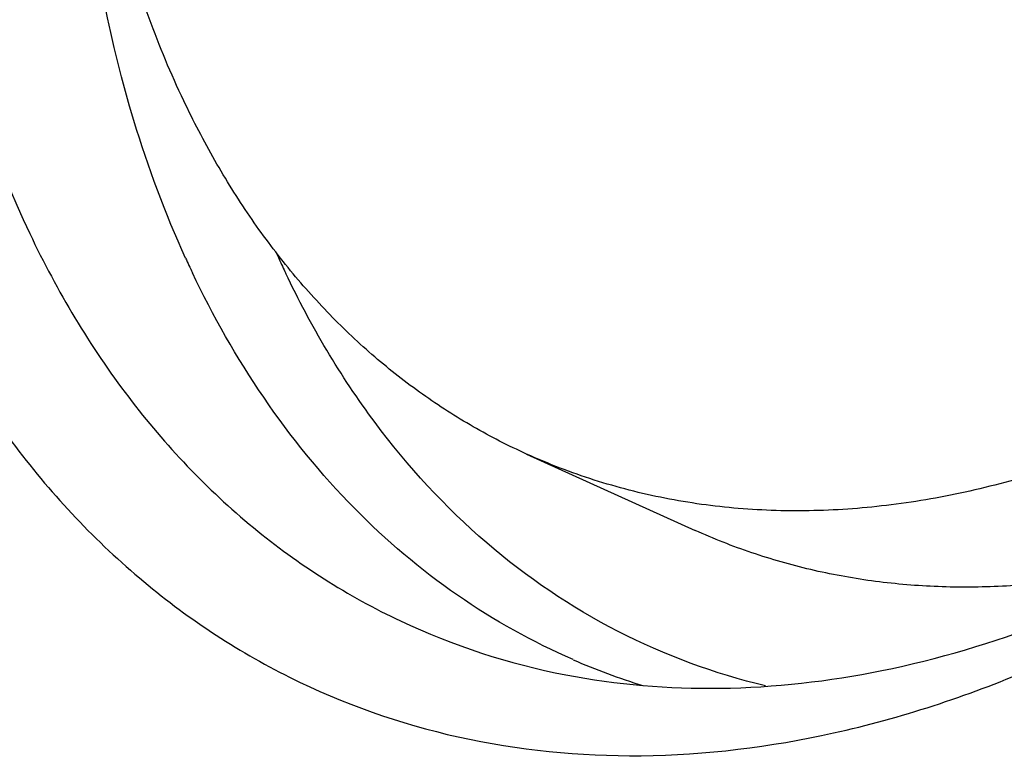
# Model space of a CAD drawing. Units: millimetres. Extents: x 0 to 594, y 0 to 420.
# Drawn here: x 261 to 263, y 69 to 71 of the extents above; entities that cross this region are included whole.
import ezdxf

# ---------------------------------------------------------------- set-up
doc = ezdxf.new("R2010")
doc.units = ezdxf.units.MM
doc.header["$LTSCALE"] = 32.67
doc.layers.add('10105084_CL', color=7, linetype='CONTINUOUS')
doc.layers.add('607065095-000_CL', color=7, linetype='CONTINUOUS')

msp = doc.modelspace()

# ---------------------------------------------------------------- linework, layer by layer
at = {"layer": '10105084_CL', "color": 7, "linetype": 'CONTINUOUS'}
msp.add_line((262.0619, 69.9052), (262.4681, 69.7212), dxfattribs=at)
for points, knots in [([(261.2356, 70.7568), (261.2047, 70.8217), (261.1483, 70.9568), (261.0809, 71.1696), (261.0295, 71.3948), (260.9946, 71.6307), (260.9763, 71.8758), (260.9748, 72.1285), (260.99, 72.387), (261.0219, 72.6496), (261.0702, 72.9145), (261.1346, 73.1801), (261.2147, 73.4444), (261.31, 73.7057), (261.4197, 73.9624), (261.5432, 74.2125), (261.6796, 74.4546), (261.8281, 74.6868), (261.9875, 74.9077), (262.1569, 75.1159), (262.3352, 75.3098), (262.521, 75.4882), (262.7132, 75.6499), (262.9105, 75.7937), (263.1116, 75.9189), (263.3152, 76.0244), (263.5199, 76.1095), (263.7243, 76.1737), (263.927, 76.2165), (264.1269, 76.2376), (264.3223, 76.2367), (264.5121, 76.2138), (264.6949, 76.1691), (264.8114, 76.1248), (264.8678, 76.0993)], [0, 0, 0, 0, 0.027752, 0.056481, 0.086204, 0.11691, 0.148564, 0.181111, 0.214475, 0.248566, 0.28328, 0.318502, 0.354107, 0.389968, 0.425949, 0.461915, 0.497731, 0.533263, 0.568383, 0.602969, 0.636909, 0.670101, 0.702457, 0.733906, 0.764398, 0.793902, 0.822414, 0.849956, 0.876583, 0.902377, 0.927457, 0.951969, 0.976086, 1, 1, 1, 1]), ([(265.8383, 74.861), (265.8781, 74.7203), (265.9215, 74.5008), (265.9495, 74.2007), (265.956, 73.965), (265.9477, 73.7236), (265.9245, 73.478), (265.8867, 73.2295), (265.8166, 72.8947), (265.6938, 72.4784), (265.4947, 71.9941), (265.2478, 71.5336), (265.0054, 71.1762), (264.7924, 70.9119), (264.6258, 70.7274), (264.4523, 70.5565), (264.2729, 70.4001), (264.0886, 70.2592), (263.9005, 70.1347), (263.7098, 70.0273), (263.5176, 69.9375), (263.325, 69.8661), (263.1331, 69.8134), (262.9431, 69.7798), (262.7561, 69.7655), (262.5732, 69.7706), (262.3956, 69.7952), (262.2244, 69.8391), (262.115, 69.8811), (262.0619, 69.9052)], [0, 0, 0, 0, 0.059693, 0.090918, 0.122994, 0.155862, 0.189446, 0.223659, 0.258405, 0.329045, 0.400487, 0.471783, 0.54199, 0.57642, 0.610257, 0.643409, 0.675798, 0.707356, 0.738033, 0.767795, 0.796627, 0.824538, 0.851559, 0.877748, 0.903187, 0.927988, 0.952285, 0.976232, 1, 1, 1, 1]), ([(262.0619, 69.9052), (262.0181, 69.925), (261.9321, 69.9691), (261.8096, 70.0475), (261.6939, 70.1381), (261.5855, 70.2404), (261.4848, 70.3539), (261.3923, 70.4783), (261.3083, 70.6129), (261.2588, 70.7079), (261.2356, 70.7568)], [0, 0, 0, 0, 0.119108, 0.238829, 0.359757, 0.482451, 0.607415, 0.735091, 0.865854, 1, 1, 1, 1]), ([(263.6766, 69.6683), (263.6235, 69.6527), (263.5175, 69.6255), (263.3578, 69.5978), (263.2002, 69.5838), (263.0454, 69.5835), (262.894, 69.5969), (262.7468, 69.6241), (262.6043, 69.6648), (262.5127, 69.7009), (262.4681, 69.7212)], [0, 0, 0, 0, 0.134415, 0.265357, 0.393124, 0.518095, 0.640723, 0.761526, 0.881081, 1, 1, 1, 1])]:
    msp.add_open_spline(points, degree=3, knots=knots, dxfattribs=at)
at = {"layer": '607065095-000_CL', "color": 9, "linetype": 'CONTINUOUS'}
for centre, radius, start, end in [((263.458, 71.3883), 2.4375, 204.4982, 205.4217), ((263.637, 71.3646), 2.3862, 204.1341, 204.4993), ((263.6203, 71.357), 2.368, 204.4982, 205.4217), ((262.8245, 70.9053), 1.6312, 246.5023, 252.7896)]:
    msp.add_arc(centre, radius, start, end, dxfattribs=at)
at = {"layer": '607065095-000_CL', "color": 7, "linetype": 'CONTINUOUS'}
for points, knots in [([(261.8991, 75.7282), (261.5421, 75.3687), (261.0823, 74.7372), (260.6451, 73.8054), (260.4091, 73.0669), (260.2785, 72.3246), (260.2514, 71.4044), (260.3925, 70.7293), (260.5764, 70.3422)], [0, 0, 0, 0, 0.260151, 0.394497, 0.527701, 0.656992, 0.779972, 1, 1, 1, 1]), ([(262.1097, 75.5068), (261.7736, 75.1683), (261.3407, 74.5738), (260.9292, 73.6966), (260.7071, 73.0014), (260.5841, 72.3026), (260.5586, 71.4364), (260.6913, 70.8008), (260.8645, 70.4365)], [0, 0, 0, 0, 0.26015, 0.394497, 0.5277, 0.656992, 0.779973, 1, 1, 1, 1]), ([(260.8645, 70.4365), (260.9305, 70.2977), (261.0844, 70.0389), (261.3885, 69.7175), (261.75, 69.4865), (262.0194, 69.3995), (262.1566, 69.3729)], [0, 0, 0, 0, 0.265723, 0.516399, 0.75845, 1, 1, 1, 1]), ([(260.5764, 70.3422), (260.6445, 70.199), (260.8027, 69.9315), (261.1132, 69.5966), (261.4817, 69.3516), (261.8972, 69.2051), (262.3463, 69.1612), (262.8156, 69.2196), (263.2924, 69.377), (263.5975, 69.5391), (263.7481, 69.6336)], [0, 0, 0, 0, 0.127495, 0.247906, 0.364106, 0.479724, 0.598504, 0.723599, 0.857118, 1, 1, 1, 1]), ([(262.1566, 69.3729), (262.2789, 69.3493), (262.5353, 69.328), (262.9283, 69.3731), (263.3284, 69.4927), (263.5867, 69.6164), (263.7147, 69.6886)], [0, 0, 0, 0, 0.230583, 0.472162, 0.728069, 1, 1, 1, 1])]:
    msp.add_open_spline(points, degree=3, knots=knots, dxfattribs=at)
at = {"layer": '607065095-000_CL', "color": 9, "linetype": 'CONTINUOUS'}
for points, knots in [([(261.24, 70.3775), (261.1911, 70.4849), (261.014, 70.9616), (260.9644, 71.4795), (260.9783, 71.8684)], [0, 0, 0, 0, 0.232686, 1, 1, 1, 1]), ([(262.1741, 69.4095), (262.0766, 69.4519), (261.8877, 69.5574), (261.5472, 69.8461), (261.3552, 70.1345), (261.2566, 70.3419)], [0, 0, 0, 0, 0.23929, 0.483197, 1, 1, 1, 1]), ([(262.6382, 69.3462), (262.5152, 69.3756), (262.2744, 69.4641), (261.9523, 69.6827), (261.6805, 69.9788), (261.5416, 70.2144), (261.4817, 70.3405)], [0, 0, 0, 0, 0.240756, 0.483061, 0.734242, 1, 1, 1, 1])]:
    msp.add_open_spline(points, degree=3, knots=knots, dxfattribs=at)

doc.saveas('drawing.dxf')
